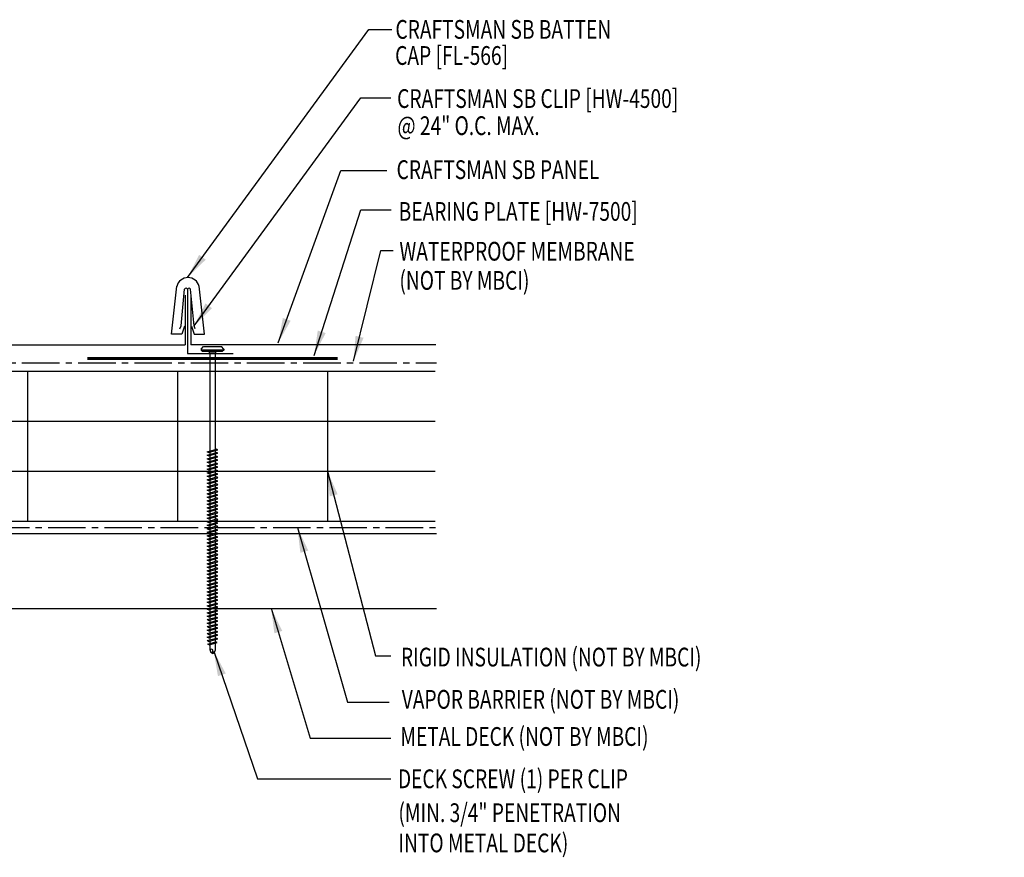
# Model space of a CAD drawing. Units: inches. Extents: x 7.7 to 50.8, y 13.7 to 41.1.
# Drawn here: x 31.1 to 50.8, y 18.3 to 35.1 of the extents above; entities that cross this region are included whole.
import ezdxf

# ---------------------------------------------------------------- set-up
doc = ezdxf.new("R2010")
doc.units = ezdxf.units.IN
doc.header["$MEASUREMENT"] = 0
doc.linetypes.add('CENTER2', pattern=[1.125, 0.75, -0.125, 0.125, -0.125])
for name, color, linetype in [('BARRIER', 253, 'CENTER2'), ('CLIP', 5, 'Continuous'), ('FASTENER', 9, 'Continuous'), ('PANEL-S', 11, 'Continuous'), ('STLA', 12, 'Continuous'), ('TEXT', 2, 'Continuous'), ('THERMAL', 251, 'Continuous')]:
    doc.layers.add(name, color=color, linetype=linetype)
doc.styles.add('TEXT', font='SIMPLEX', dxfattribs={"width": 0.75, "height": 6})
doc.styles.add('TEXT1', font='ROMANS.shx', dxfattribs={"width": 0.75, "height": 0.375})
doc.dimstyles.new('DETAIL$7', dxfattribs={"dimscale": 4, "dimtxt": 6, "dimasz": 0.125, "dimexe": 0.0625, "dimexo": 0.125, "dimgap": 0.0625, "dimtad": 1, "dimdec": 5, "dimzin": 3, "dimdsep": 46, "dimlunit": 4, "dimtxsty": 'TEXT', "dimblk": 'ARCHTICK', "dimcen": 0.0625, "dimclrd": 7, "dimclre": 7, "dimclrt": 2, "dimadec": 0, "dimazin": 0, "dimtfac": 0.666667, "dimtdec": 5, "dimtmove": 0, "dimatfit": 3, "dimfxl": 0, "dimfrac": 2, "dimtolj": 1, "dimtzin": 3, "dimarcsym": 0})

# ---------------------------------------------------------------- blocks, each defined once
blk = doc.blocks.new('DF6')
at = {"layer": 'FASTENER'}
for p, q in [((-0.228, 0.073), (-0.178, 0.126)), ((-0.228, 0.073), (-0.228, 0.056)), ((0.228, 0.056), (-0.228, 0.056)), ((-0.228, 0.056), (-0.204, 0.037)), ((-0.204, 0.037), (0.204, 0.037)), ((-0.178, 0.126), (0.178, 0.126)), ((-0.085, 0.037), (-0.051, 0.003)), ((-0.051, 0.003), (0.051, 0.003)), ((-0.051, 0.003), (-0.051, -1.959)), ((0.085, 0.037), (0.051, 0.003)), ((0.051, 0.003), (0.051, -1.93)), ((0.228, 0.073), (0.178, 0.126)), ((0.228, 0.056), (0.204, 0.037)), ((0.228, 0.073), (0.228, 0.056)), ((-0.107, -1.975), (0.08, -1.922)), ((-0.08, -1.99), (0.107, -1.937)), ((0.051, -1.953), (0.051, -2)), ((0.107, -1.937), (0.08, -1.922)), ((-0.08, -1.99), (-0.107, -1.975)), ((-0.107, -2.045), (0.08, -1.992)), ((-0.08, -2.06), (-0.107, -2.045)), ((-0.107, -2.115), (0.08, -2.062)), ((-0.08, -2.13), (-0.107, -2.115)), ((-0.107, -2.185), (0.08, -2.132)), ((-0.08, -2.06), (0.107, -2.007)), ((-0.08, -2.13), (0.107, -2.077)), ((-0.08, -2.2), (0.107, -2.147)), ((-0.051, -1.982), (-0.051, -2.029)), ((-0.051, -2.052), (-0.051, -2.099)), ((-0.051, -2.122), (-0.051, -2.169)), ((0.051, -2.023), (0.051, -2.07)), ((0.051, -2.093), (0.051, -2.14)), ((0.051, -2.163), (0.051, -2.21)), ((0.107, -2.007), (0.08, -1.992)), ((0.107, -2.077), (0.08, -2.062)), ((0.107, -2.147), (0.08, -2.132)), ((-0.08, -2.2), (-0.107, -2.185)), ((-0.107, -2.255), (0.08, -2.202)), ((-0.08, -2.27), (-0.107, -2.255)), ((-0.107, -2.325), (0.08, -2.272)), ((-0.08, -2.34), (-0.107, -2.325)), ((-0.107, -2.395), (0.08, -2.342)), ((-0.08, -2.27), (0.107, -2.217)), ((-0.08, -2.34), (0.107, -2.287)), ((-0.08, -2.41), (0.107, -2.357)), ((-0.051, -2.192), (-0.051, -2.239)), ((-0.051, -2.262), (-0.051, -2.309)), ((-0.051, -2.332), (-0.051, -2.379)), ((0.051, -2.233), (0.051, -2.28)), ((0.051, -2.303), (0.051, -2.35)), ((0.107, -2.217), (0.08, -2.202)), ((0.107, -2.287), (0.08, -2.272)), ((0.107, -2.357), (0.08, -2.342)), ((-0.08, -2.41), (-0.107, -2.395)), ((-0.107, -2.465), (0.08, -2.412)), ((-0.08, -2.48), (-0.107, -2.465)), ((-0.107, -2.535), (0.08, -2.481)), ((-0.08, -2.55), (-0.107, -2.535)), ((-0.107, -2.605), (0.08, -2.551)), ((-0.08, -2.48), (0.107, -2.427)), ((-0.08, -2.55), (0.107, -2.497)), ((-0.051, -2.402), (-0.051, -2.449)), ((-0.051, -2.472), (-0.051, -2.519)), ((-0.051, -2.542), (-0.051, -2.589)), ((0.051, -2.373), (0.051, -2.42)), ((0.051, -2.443), (0.051, -2.49)), ((0.051, -2.513), (0.051, -2.56)), ((0.107, -2.427), (0.08, -2.412)), ((0.107, -2.497), (0.08, -2.481)), ((0.107, -2.567), (0.08, -2.551)), ((-0.08, -2.62), (-0.107, -2.605)), ((-0.107, -2.675), (0.08, -2.621)), ((-0.08, -2.69), (-0.107, -2.675)), ((-0.107, -2.745), (0.08, -2.691)), ((-0.08, -2.76), (-0.107, -2.745)), ((-0.08, -2.62), (0.107, -2.567)), ((-0.08, -2.69), (0.107, -2.637)), ((-0.08, -2.76), (0.107, -2.707)), ((-0.051, -2.612), (-0.051, -2.659)), ((-0.051, -2.682), (-0.051, -2.729)), ((-0.051, -2.752), (-0.051, -2.799)), ((0.051, -2.583), (0.051, -2.63)), ((0.051, -2.653), (0.051, -2.7)), ((0.051, -2.723), (0.051, -2.77)), ((0.107, -2.637), (0.08, -2.621)), ((0.107, -2.707), (0.08, -2.691)), ((-0.107, -2.815), (0.08, -2.761)), ((-0.08, -2.83), (-0.107, -2.815)), ((-0.107, -2.885), (0.08, -2.831)), ((-0.08, -2.9), (-0.107, -2.885)), ((-0.107, -2.955), (0.08, -2.901)), ((-0.08, -2.83), (0.107, -2.777)), ((-0.08, -2.9), (0.107, -2.847)), ((-0.08, -2.97), (0.107, -2.917)), ((-0.051, -2.822), (-0.051, -2.869)), ((-0.051, -2.892), (-0.051, -2.939)), ((0.051, -2.793), (0.051, -2.84)), ((0.051, -2.863), (0.051, -2.91)), ((0.051, -2.933), (0.051, -2.98)), ((0.107, -2.777), (0.08, -2.761)), ((0.107, -2.847), (0.08, -2.831)), ((0.107, -2.917), (0.08, -2.901)), ((-0.08, -2.97), (-0.107, -2.955)), ((-0.107, -3.025), (0.08, -2.971)), ((-0.08, -3.04), (-0.107, -3.025)), ((-0.107, -3.095), (0.08, -3.041)), ((-0.08, -3.11), (-0.107, -3.095)), ((-0.107, -3.165), (0.08, -3.111)), ((-0.08, -3.04), (0.107, -2.987)), ((-0.08, -3.11), (0.107, -3.057)), ((-0.08, -3.18), (0.107, -3.127)), ((-0.051, -2.962), (-0.051, -3.009)), ((-0.051, -3.032), (-0.051, -3.079)), ((-0.051, -3.102), (-0.051, -3.149)), ((0.051, -3.003), (0.051, -3.05)), ((0.051, -3.073), (0.051, -3.12)), ((0.051, -3.143), (0.051, -3.19)), ((0.107, -2.987), (0.08, -2.971)), ((0.107, -3.057), (0.08, -3.041)), ((0.107, -3.127), (0.08, -3.111)), ((-0.08, -3.18), (-0.107, -3.165)), ((-0.107, -3.235), (0.08, -3.181)), ((-0.08, -3.25), (-0.107, -3.235)), ((-0.107, -3.305), (0.08, -3.251)), ((-0.08, -3.32), (-0.107, -3.305)), ((-0.107, -3.375), (0.08, -3.321)), ((-0.08, -3.25), (0.107, -3.197)), ((-0.08, -3.32), (0.107, -3.267)), ((-0.08, -3.39), (0.107, -3.337)), ((-0.051, -3.172), (-0.051, -3.219)), ((-0.051, -3.242), (-0.051, -3.289)), ((-0.051, -3.312), (-0.051, -3.359)), ((0.051, -3.213), (0.051, -3.26)), ((0.051, -3.283), (0.051, -3.33)), ((0.107, -3.197), (0.08, -3.181)), ((0.107, -3.267), (0.08, -3.251)), ((0.107, -3.337), (0.08, -3.321)), ((-0.08, -3.39), (-0.107, -3.375)), ((-0.107, -3.445), (0.08, -3.391)), ((-0.08, -3.46), (-0.107, -3.445)), ((-0.107, -3.515), (0.08, -3.461)), ((-0.08, -3.53), (-0.107, -3.515)), ((-0.107, -3.585), (0.08, -3.531)), ((-0.08, -3.46), (0.107, -3.407)), ((-0.08, -3.53), (0.107, -3.477)), ((-0.051, -3.382), (-0.051, -3.429)), ((-0.051, -3.452), (-0.051, -3.499)), ((-0.051, -3.522), (-0.051, -3.569)), ((0.051, -3.353), (0.051, -3.4)), ((0.051, -3.423), (0.051, -3.469)), ((0.051, -3.493), (0.051, -3.539)), ((0.107, -3.407), (0.08, -3.391)), ((0.107, -3.477), (0.08, -3.461)), ((0.107, -3.547), (0.08, -3.531)), ((-0.08, -3.6), (-0.107, -3.585)), ((-0.107, -3.655), (0.08, -3.601)), ((-0.08, -3.67), (-0.107, -3.655)), ((-0.107, -3.725), (0.08, -3.671)), ((-0.08, -3.74), (-0.107, -3.725)), ((-0.107, -3.795), (0.08, -3.741)), ((-0.08, -3.6), (0.107, -3.547)), ((-0.08, -3.67), (0.107, -3.617)), ((-0.08, -3.74), (0.107, -3.687)), ((-0.051, -3.592), (-0.051, -3.639)), ((-0.051, -3.662), (-0.051, -3.709)), ((-0.051, -3.732), (-0.051, -3.779)), ((0.051, -3.563), (0.051, -3.609)), ((0.051, -3.633), (0.051, -3.679)), ((0.051, -3.703), (0.051, -3.749)), ((0.107, -3.617), (0.08, -3.601)), ((0.107, -3.687), (0.08, -3.671)), ((0.107, -3.757), (0.08, -3.741)), ((-0.08, -3.81), (-0.107, -3.795)), ((-0.107, -3.865), (0.08, -3.811)), ((-0.08, -3.88), (-0.107, -3.865)), ((-0.107, -3.935), (0.08, -3.881)), ((-0.08, -3.95), (-0.107, -3.935)), ((-0.08, -3.81), (0.107, -3.757)), ((-0.08, -3.88), (0.107, -3.827)), ((-0.08, -3.95), (0.107, -3.897)), ((-0.051, -3.802), (-0.051, -3.849)), ((-0.051, -3.872), (-0.051, -3.919)), ((0.051, -3.773), (0.051, -3.819)), ((0.051, -3.843), (0.051, -3.889)), ((0.051, -3.913), (0.051, -3.959)), ((0.107, -3.827), (0.08, -3.811)), ((0.107, -3.897), (0.08, -3.881)), ((-0.107, -4.005), (0.08, -3.951)), ((-0.08, -4.02), (-0.107, -4.005)), ((-0.107, -4.075), (0.08, -4.021)), ((-0.08, -4.09), (-0.107, -4.075)), ((-0.107, -4.145), (0.08, -4.091)), ((-0.08, -4.02), (0.107, -3.967)), ((-0.08, -4.09), (0.107, -4.037)), ((-0.08, -4.16), (0.107, -4.107)), ((-0.051, -3.942), (-0.051, -3.989)), ((-0.051, -4.012), (-0.051, -4.059)), ((-0.051, -4.082), (-0.051, -4.129)), ((0.051, -3.983), (0.051, -4.029)), ((0.051, -4.053), (0.051, -4.099)), ((0.051, -4.123), (0.051, -4.169)), ((0.107, -3.967), (0.08, -3.951)), ((0.107, -4.037), (0.08, -4.021)), ((0.107, -4.107), (0.08, -4.091)), ((-0.08, -4.16), (-0.107, -4.145)), ((-0.107, -4.215), (0.08, -4.161)), ((-0.08, -4.23), (-0.107, -4.215)), ((-0.107, -4.285), (0.08, -4.231)), ((-0.08, -4.3), (-0.107, -4.285)), ((-0.107, -4.355), (0.08, -4.301)), ((-0.08, -4.23), (0.107, -4.177)), ((-0.08, -4.3), (0.107, -4.247)), ((-0.08, -4.37), (0.107, -4.317)), ((-0.051, -4.152), (-0.051, -4.199)), ((-0.051, -4.222), (-0.051, -4.269)), ((-0.051, -4.292), (-0.051, -4.339)), ((0.051, -4.193), (0.051, -4.239)), ((0.051, -4.263), (0.051, -4.309)), ((0.107, -4.177), (0.08, -4.161)), ((0.107, -4.247), (0.08, -4.231)), ((0.107, -4.317), (0.08, -4.301)), ((-0.08, -4.37), (-0.107, -4.355)), ((-0.107, -4.425), (0.08, -4.371)), ((-0.08, -4.44), (-0.107, -4.425)), ((-0.107, -4.495), (0.08, -4.441)), ((-0.08, -4.51), (-0.107, -4.495)), ((-0.107, -4.565), (0.08, -4.511)), ((-0.08, -4.44), (0.107, -4.387)), ((-0.08, -4.51), (0.107, -4.457)), ((-0.08, -4.58), (0.107, -4.527)), ((-0.051, -4.362), (-0.051, -4.409)), ((-0.051, -4.432), (-0.051, -4.479)), ((-0.051, -4.502), (-0.051, -4.549)), ((0.051, -4.333), (0.051, -4.379)), ((0.051, -4.403), (0.051, -4.449)), ((0.051, -4.473), (0.051, -4.519)), ((0.107, -4.387), (0.08, -4.371)), ((0.107, -4.457), (0.08, -4.441)), ((0.107, -4.527), (0.08, -4.511)), ((-0.08, -4.58), (-0.107, -4.565)), ((-0.107, -4.635), (0.08, -4.581)), ((-0.08, -4.65), (-0.107, -4.635)), ((-0.107, -4.705), (0.08, -4.651)), ((-0.08, -4.72), (-0.107, -4.705)), ((-0.107, -4.775), (0.08, -4.721)), ((-0.08, -4.65), (0.107, -4.597)), ((-0.08, -4.72), (0.107, -4.667)), ((-0.051, -4.572), (-0.051, -4.619)), ((-0.051, -4.642), (-0.051, -4.689)), ((-0.051, -4.712), (-0.051, -4.759)), ((0.051, -4.543), (0.051, -4.589)), ((0.051, -4.613), (0.051, -4.659)), ((0.051, -4.683), (0.051, -4.729)), ((0.107, -4.597), (0.08, -4.581)), ((0.107, -4.667), (0.08, -4.651)), ((0.107, -4.737), (0.08, -4.721)), ((-0.08, -4.79), (-0.107, -4.775)), ((-0.107, -4.845), (0.08, -4.791)), ((-0.08, -4.86), (-0.107, -4.845)), ((-0.107, -4.915), (0.08, -4.861)), ((-0.08, -4.93), (-0.107, -4.915)), ((-0.08, -4.79), (0.107, -4.737)), ((-0.08, -4.86), (0.107, -4.807)), ((-0.08, -4.93), (0.107, -4.877)), ((-0.051, -4.782), (-0.051, -4.829)), ((-0.051, -4.852), (-0.051, -4.899)), ((-0.051, -4.922), (-0.051, -4.969)), ((0.051, -4.753), (0.051, -4.799)), ((0.051, -4.823), (0.051, -4.869)), ((0.051, -4.893), (0.051, -4.939)), ((0.107, -4.807), (0.08, -4.791)), ((0.107, -4.877), (0.08, -4.861)), ((-0.107, -4.985), (0.08, -4.931)), ((-0.08, -5), (-0.107, -4.985)), ((-0.107, -5.055), (0.08, -5.001)), ((-0.08, -5.07), (-0.107, -5.055)), ((-0.107, -5.125), (0.08, -5.071)), ((-0.08, -5), (0.107, -4.947)), ((-0.08, -5.07), (0.107, -5.017)), ((-0.08, -5.14), (0.107, -5.087)), ((-0.051, -4.992), (-0.051, -5.039)), ((-0.051, -5.062), (-0.051, -5.108)), ((0.051, -4.963), (0.051, -5.009)), ((0.051, -5.033), (0.051, -5.079)), ((0.051, -5.103), (0.051, -5.149)), ((0.107, -4.947), (0.08, -4.931)), ((0.107, -5.017), (0.08, -5.001)), ((0.107, -5.087), (0.08, -5.071)), ((-0.08, -5.14), (-0.107, -5.125)), ((-0.107, -5.195), (0.08, -5.141)), ((-0.08, -5.21), (-0.107, -5.195)), ((-0.107, -5.264), (0.08, -5.211)), ((-0.08, -5.28), (-0.107, -5.264)), ((-0.107, -5.334), (0.08, -5.281)), ((-0.08, -5.21), (0.107, -5.157)), ((-0.08, -5.28), (0.107, -5.227)), ((-0.08, -5.35), (0.107, -5.297)), ((-0.051, -5.132), (-0.051, -5.178)), ((-0.051, -5.202), (-0.051, -5.248)), ((-0.051, -5.272), (-0.051, -5.318)), ((0.051, -5.173), (0.051, -5.219)), ((0.051, -5.243), (0.051, -5.289)), ((0.051, -5.313), (0.051, -5.359)), ((0.107, -5.157), (0.08, -5.141)), ((0.107, -5.227), (0.08, -5.211)), ((0.107, -5.297), (0.08, -5.281)), ((-0.08, -5.35), (-0.107, -5.334)), ((-0.107, -5.404), (0.08, -5.351)), ((-0.08, -5.42), (-0.107, -5.404)), ((-0.107, -5.474), (0.08, -5.421)), ((-0.08, -5.49), (-0.107, -5.474)), ((-0.107, -5.544), (0.08, -5.491)), ((-0.08, -5.42), (0.107, -5.367)), ((-0.08, -5.49), (0.107, -5.437)), ((-0.08, -5.56), (0.107, -5.507)), ((-0.051, -5.342), (-0.051, -5.388)), ((-0.051, -5.412), (-0.051, -5.458)), ((-0.051, -5.482), (-0.051, -5.528)), ((0.051, -5.383), (0.051, -5.429)), ((0.051, -5.453), (0.051, -5.499)), ((0.107, -5.367), (0.08, -5.351)), ((0.107, -5.437), (0.08, -5.421)), ((0.107, -5.507), (0.08, -5.491)), ((-0.08, -5.56), (-0.107, -5.544)), ((-0.107, -5.614), (0.08, -5.561)), ((-0.08, -5.63), (-0.107, -5.614)), ((-0.107, -5.684), (0.08, -5.631)), ((-0.08, -5.7), (-0.107, -5.684)), ((-0.107, -5.754), (0.08, -5.701)), ((-0.08, -5.63), (0.107, -5.577)), ((-0.08, -5.7), (0.107, -5.647)), ((-0.051, -5.552), (-0.051, -5.598)), ((-0.051, -5.622), (-0.051, -5.668)), ((-0.051, -5.692), (-0.051, -5.738)), ((0.051, -5.523), (0.051, -5.569)), ((0.051, -5.593), (0.051, -5.639)), ((0.051, -5.663), (0.051, -5.709)), ((0.107, -5.577), (0.08, -5.561)), ((0.107, -5.647), (0.08, -5.631)), ((0.107, -5.717), (0.08, -5.701)), ((-0.08, -5.77), (-0.107, -5.754)), ((-0.095, -5.821), (0.067, -5.775)), ((-0.068, -5.836), (-0.095, -5.821)), ((-0.08, -5.77), (0.107, -5.717)), ((-0.068, -5.836), (0.095, -5.79)), ((-0.051, -5.762), (-0.051, -5.808)), ((-0.051, -5.832), (-0.051, -5.934)), ((0.051, -5.733), (0.051, -5.779)), ((0.051, -5.803), (0.051, -5.944)), ((0.095, -5.79), (0.067, -5.775)), ((-0.051, -5.934), (-0.03, -5.991)), ((0.002, -6.013), (-0.03, -5.991)), ((0.001, -6.008), (0.007, -5.938)), ((0.002, -6.013), (0.034, -5.991)), ((0.051, -5.944), (0.034, -5.991))]:
    blk.add_line(p, q, dxfattribs=at)
for centre, radius, start, end in [((-0.019, -5.961), 0.0352, 40.9671, 146.0356), ((0.022, -6.008), 0.0211, 55.4585, 194.8454)]:
    blk.add_arc(centre, radius, start, end, dxfattribs=at)
blk = doc.blocks.new('_ArchTick')
at = {"color": 0, "linetype": 'ByBlock', "const_width": 0.15}
blk.add_lwpolyline([(-0.5, -0.5), (0.5, 0.5)], dxfattribs=at)

msp = doc.modelspace()

# ---------------------------------------------------------------- linework, layer by layer
at = {"layer": 'BARRIER'}
for p, q in [((23.229, 28.2), (39.396, 28.2)), ((19.252, 24.912), (39.396, 24.912))]:
    msp.add_line(p, q, dxfattribs=at)
at = {"layer": 'CLIP'}
for p, q in [((34.288, 28.939), (34.358, 29.678)), ((34.416, 29.677), (34.416, 28.39)), ((34.545, 28.939), (34.475, 29.678)), ((34.265, 28.883), (34.288, 28.939)), ((34.568, 28.883), (34.545, 28.939))]:
    msp.add_line(p, q, dxfattribs=at)
msp.add_lwpolyline([(34.416, 28.39), (35.325, 28.39)], dxfattribs=at)
for centre, start, end in [((34.387, 29.661), 28.6223, 149.4988), ((34.446, 29.661), 30.5012, 151.3777)]:
    msp.add_arc(centre, 0.0335, start, end, dxfattribs=at)
at = {"layer": 'PANEL-S', "linetype": 'Continuous'}
for p, q in [((34.093, 28.774), (34.201, 29.732)), ((34.367, 29.555), (34.367, 28.56)), ((34.482, 29.557), (34.482, 28.56)), ((34.756, 28.774), (34.648, 29.732)), ((34.304, 28.774), (34.093, 28.774)), ((34.353, 28.932), (34.304, 28.774)), ((34.496, 28.932), (34.545, 28.774)), ((34.545, 28.774), (34.756, 28.774)), ((21.061, 28.561), (34.367, 28.56)), ((39.384, 28.56), (34.482, 28.56))]:
    msp.add_line(p, q, dxfattribs=at)
msp.add_arc((34.424, 29.676), 0.23, 13.8655, 166.1345, dxfattribs=at)
at = {"layer": 'STLA', "linetype": 'Continuous'}
for p, q in [((19.206, 24.787), (39.396, 24.787)), ((19.206, 23.287), (39.396, 23.287))]:
    msp.add_line(p, q, dxfattribs=at)
at = {"layer": 'STLA', "const_width": 0.0625}
msp.add_lwpolyline([(37.415, 28.29), (32.415, 28.29)], dxfattribs=at)
at = {"layer": 'THERMAL'}
for p, q in [((19.289, 28.037), (39.368, 28.037)), ((19.289, 27.037), (39.368, 27.037)), ((19.289, 26.037), (39.368, 26.037)), ((19.289, 25.037), (39.368, 25.037)), ((31.212, 25.037), (34.212, 25.037))]:
    msp.add_line(p, q, dxfattribs=at)
at = {"layer": 'THERMAL', "linetype": 'Continuous'}
for p, q in [((31.212, 28.037), (31.212, 25.037)), ((34.212, 28.037), (34.212, 25.037)), ((37.212, 28.037), (37.212, 25.037))]:
    msp.add_line(p, q, dxfattribs=at)

# ---------------------------------------------------------------- block references
at = {"layer": 'FASTENER'}
msp.add_blockref('DF6', (34.914, 28.4), dxfattribs=at)

# ---------------------------------------------------------------- texts
at = {"color": 2, "char_height": 6, "style": 'TEXT'}
for insert, attachment_point in [((38.729, 23.699), 1), ((50.75, 20.674), 9)]:
    msp.add_mtext('\\A1;', dxfattribs=dict(at, insert=insert, attachment_point=attachment_point))
at = {"layer": 'TEXT', "style": 'TEXT1', "width": 0.75}
for s, p in [('CRAFTSMAN SB BATTEN', (38.574, 34.682)), ('CAP [FL-566]', (38.568, 34.16)), ('CRAFTSMAN SB CLIP [HW-4500]', (38.608, 33.299)), ('@ 24" O.C. MAX.', (38.614, 32.757)), ('CRAFTSMAN SB PANEL', (38.597, 31.877)), ('BEARING PLATE [HW-7500]', (38.638, 31.042)), ('WATERPROOF MEMBRANE', (38.653, 30.246)), ('(NOT BY MBCI)', (38.653, 29.663)), ('RIGID INSULATION (NOT BY MBCI)', (38.683, 22.13)), ('VAPOR BARRIER (NOT BY MBCI)', (38.7, 21.285)), ('METAL DECK (NOT BY MBCI)', (38.672, 20.542)), ('DECK SCREW (1) PER CLIP', (38.623, 19.696)), ('(MIN. 3/4" PENETRATION', (38.633, 19.018)), ('INTO METAL DECK)', (38.633, 18.414))]:
    msp.add_text(s, height=0.375, dxfattribs=at).set_placement(p)

# ---------------------------------------------------------------- leaders
for points in [[(34.418, 29.91), (38.041, 34.865), (38.5, 34.865)], [(34.545, 28.939), (37.88, 33.498), (38.479, 33.498)], [(36.229, 28.601), (37.481, 32.05), (38.404, 32.05)], [(36.946, 28.346), (37.882, 31.26), (38.489, 31.26)], [(37.736, 28.237), (38.283, 30.447), (38.526, 30.447)], [(37.212, 26.037), (38.176, 22.34), (38.479, 22.34)], [(36.613, 24.906), (37.618, 21.416), (38.447, 21.416)], [(36.087, 23.296), (36.868, 20.699), (38.479, 20.699)], [(34.939, 22.436), (35.816, 19.886), (38.479, 19.886)]]:
    msp.add_leader(points, dimstyle='DETAIL$7', override={"dimgap": 0.0625, "dimtad": 0})

doc.saveas('drawing.dxf')
